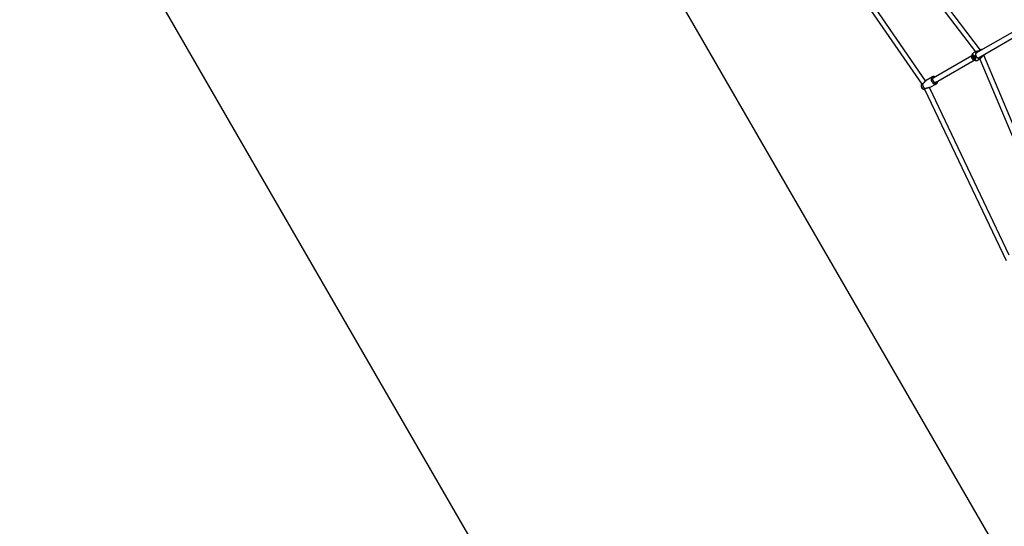
# Model space of a CAD drawing. Units: millimetres. Extents: x -2201 to 8099, y 2767 to 11687.
# Drawn here: x -2201 to 1243, y 4539 to 6312 of the extents above; entities that cross this region are included whole.
import ezdxf
from ezdxf.lldxf.tags import DXFTag

# ---------------------------------------------------------------- set-up
doc = ezdxf.new("R2010")
doc.units = ezdxf.units.MM
doc.layers.add('Default', color=7, linetype='Continuous')
doc.layers.add('FORMAT', color=7, linetype='Continuous')
tags = doc.linetypes.add('DASHDOT2', pattern=[12.7, 6.35, -3.175, 0, -3.175]).pattern_tags.tags
tags[10:11] = [DXFTag(74, 4), DXFTag(75, 0), DXFTag(340, '0'), DXFTag(46, 0.0), DXFTag(50, 0.0), DXFTag(44, 0.0), DXFTag(45, 0.0)]
tags[8:9] = [DXFTag(74, 4), DXFTag(75, 0), DXFTag(340, '0'), DXFTag(46, 0.0), DXFTag(50, 0.0), DXFTag(44, 0.0), DXFTag(45, 0.0)]
tags[6:7] = [DXFTag(74, 4), DXFTag(75, 0), DXFTag(340, '0'), DXFTag(46, 0.0), DXFTag(50, 0.0), DXFTag(44, 0.0), DXFTag(45, 0.0)]
tags[4:5] = [DXFTag(74, 4), DXFTag(75, 0), DXFTag(340, '0'), DXFTag(46, 0.0), DXFTag(50, 0.0), DXFTag(44, 0.0), DXFTag(45, 0.0)]

# ---------------------------------------------------------------- blocks, each defined once
blk = doc.blocks.new('SE79')
at = {"color": 7, "linetype": 'Continuous'}
for p, q in [((1174.2, 6189), (1174.8, 6191.4)), ((1174.8, 6191.4), (1174.8, 6191.6))]:
    blk.add_line(p, q, dxfattribs=at)
blk = doc.blocks.new('SE78')
blk.add_blockref('SE79', (0, 0))
blk = doc.blocks.new('SE81')
at = {"color": 7, "linetype": 'Continuous'}
for p, q in [((1165.6, 6207.3), (1163.2, 6208)), ((1165.8, 6207.2), (1165.6, 6207.3))]:
    blk.add_line(p, q, dxfattribs=at)
blk = doc.blocks.new('SE80')
blk.add_blockref('SE81', (0, 0))
blk = doc.blocks.new('SE1469')
at = {"color": 7, "linetype": 'Continuous'}
for p, q in [((993, 6103.6), (993.1, 6105.2)), ((993.2, 6101.8), (993, 6103.6)), ((993.1, 6105.2), (993.4, 6106.8)), ((993.7, 6100.1), (993.2, 6101.8)), ((993.4, 6106.8), (994, 6108.1)), ((994.4, 6098.4), (993.7, 6100.1)), ((994, 6108.1), (994.9, 6109.2)), ((995.4, 6096.8), (994.4, 6098.4)), ((994.9, 6109.2), (996, 6110)), ((996.6, 6095.4), (995.4, 6096.8)), ((997.9, 6094.3), (996.6, 6095.4)), ((999.4, 6093.4), (997.9, 6094.3)), ((1000.9, 6092.7), (999.4, 6093.4)), ((1002.4, 6092.4), (1000.9, 6092.7)), ((1003.8, 6092.5), (1002.4, 6092.4)), ((1005.1, 6092.8), (1003.8, 6092.5)), ((1006.3, 6093.5), (1005.1, 6092.8)), ((1007.3, 6094.5), (1006.3, 6093.5)), ((1007.7, 6095.2), (1007.3, 6094.5))]:
    blk.add_line(p, q, dxfattribs=at)
blk = doc.blocks.new('SE1468')
blk.add_blockref('SE1469', (0, 0))
blk = doc.blocks.new('SE3191')
at = {"color": 7, "linetype": 'Continuous'}
for p, q in [((1128.9, 6184.6), (1128.6, 6183.2)), ((1128.6, 6183.2), (1128.6, 6181.7)), ((1128.6, 6181.7), (1128.8, 6180)), ((1128.8, 6180), (1129.3, 6178.3)), ((1129.5, 6185.8), (1128.9, 6184.6)), ((1129.3, 6178.3), (1130, 6176.7)), ((1130.3, 6186.8), (1129.5, 6185.8)), ((1130, 6176.7), (1130.9, 6175.2)), ((1131.3, 6187.5), (1130.3, 6186.8)), ((1130.9, 6175.2), (1132, 6173.8)), ((1132.5, 6187.8), (1131.3, 6187.5)), ((1132, 6173.8), (1133.3, 6172.7)), ((1133.8, 6187.9), (1132.5, 6187.8)), ((1133.3, 6172.7), (1134.6, 6171.8)), ((1135.2, 6187.6), (1133.8, 6187.9)), ((1134.6, 6171.8), (1136, 6171.2)), ((1136.6, 6187), (1135.2, 6187.6)), ((1136, 6171.2), (1137.4, 6170.9)), ((1137.9, 6186.1), (1136.6, 6187)), ((1137.4, 6170.9), (1138.7, 6170.9)), ((1139.2, 6184.9), (1137.9, 6186.1)), ((1138.7, 6170.9), (1139.9, 6171.3)), ((1140.3, 6183.6), (1139.2, 6184.9)), ((1139.9, 6171.3), (1140.9, 6172)), ((1141.3, 6182.1), (1140.3, 6183.6)), ((1140.9, 6172), (1141.7, 6172.9)), ((1142, 6180.4), (1141.3, 6182.1)), ((1141.7, 6172.9), (1142.3, 6174.1)), ((1142.5, 6178.8), (1142, 6180.4)), ((1142.3, 6174.1), (1142.6, 6175.6)), ((1142.7, 6177.1), (1142.5, 6178.8)), ((1142.6, 6175.6), (1142.7, 6177.1))]:
    blk.add_line(p, q, dxfattribs=at)
blk = doc.blocks.new('SE3190')
blk.add_blockref('SE3191', (0, 0))
blk = doc.blocks.new('SE3193')
at = {"color": 7, "linetype": 'Continuous'}
for p, q in [((1132, 6187.8), (1131.7, 6187.7)), ((1133.2, 6188.2), (1132, 6187.8)), ((1134.5, 6188.2), (1133.2, 6188.2)), ((1135.8, 6188), (1134.5, 6188.2)), ((1137.2, 6187.4), (1135.8, 6188)), ((1138.6, 6186.5), (1137.2, 6187.4)), ((1139.8, 6185.3), (1138.6, 6186.5)), ((1140.9, 6183.9), (1139.8, 6185.3)), ((1140.8, 6171.8), (1141.5, 6172.3)), ((1141.9, 6182.4), (1140.9, 6183.9)), ((1141.5, 6172.3), (1142.3, 6173.3)), ((1142.6, 6180.8), (1141.9, 6182.4)), ((1142.3, 6173.3), (1142.9, 6174.5)), ((1143.1, 6179.1), (1142.6, 6180.8)), ((1142.9, 6174.5), (1143.2, 6175.9)), ((1143.3, 6177.5), (1143.1, 6179.1)), ((1143.2, 6175.9), (1143.3, 6177.5))]:
    blk.add_line(p, q, dxfattribs=at)
blk = doc.blocks.new('SE3192')
blk.add_blockref('SE3193', (0, 0))
blk = doc.blocks.new('SE3431')
at = {"color": 7, "linetype": 'Continuous'}
for p, q in [((1143.2, 6192.9), (1142.9, 6191.4)), ((1142.9, 6191.4), (1142.9, 6189.7)), ((1142.9, 6189.7), (1143.2, 6187.9)), ((1143.8, 6194.3), (1143.2, 6192.9)), ((1143.2, 6187.9), (1143.7, 6186.2)), ((1143.7, 6186.2), (1144.5, 6184.5)), ((1144.7, 6195.4), (1143.8, 6194.3)), ((1144.5, 6184.5), (1145.6, 6183)), ((1145.8, 6196.2), (1144.7, 6195.4)), ((1145.6, 6183), (1146.8, 6181.6)), ((1146.8, 6181.6), (1148.2, 6180.5)), ((1148.2, 6180.5), (1149.6, 6179.7)), ((1149.6, 6179.7), (1151.1, 6179.2)), ((1151.1, 6179.2), (1152.6, 6179.1)), ((1152.6, 6179.1), (1154, 6179.3)), ((1154, 6179.3), (1155.3, 6179.8)), ((1155.3, 6179.8), (1156.4, 6180.6)), ((1156.4, 6180.6), (1157, 6181.3))]:
    blk.add_line(p, q, dxfattribs=at)
blk = doc.blocks.new('SE3430')
blk.add_blockref('SE3431', (0, 0))
blk = doc.blocks.new('SE3433')
at = {"color": 7, "linetype": 'Continuous'}
for p, q in [((1147.1, 6196.8), (1145.8, 6196.2)), ((1148, 6196.9), (1147.1, 6196.8))]:
    blk.add_line(p, q, dxfattribs=at)
blk = doc.blocks.new('SE3432')
blk.add_blockref('SE3433', (0, 0))
blk = doc.blocks.new('SE3435')
at = {"color": 7, "linetype": 'Continuous'}
for p, q in [((1131.2, 6182.3), (1131.1, 6181.1)), ((1131.1, 6181.1), (1131.3, 6179.7)), ((1131.6, 6183.3), (1131.2, 6182.3)), ((1131.3, 6179.7), (1131.7, 6178.4)), ((1132.3, 6184.1), (1131.6, 6183.3)), ((1131.7, 6178.4), (1132.4, 6177.1)), ((1133.2, 6184.6), (1132.3, 6184.1)), ((1132.4, 6177.1), (1133.3, 6175.9)), ((1134.2, 6184.8), (1133.2, 6184.6)), ((1133.3, 6175.9), (1134.3, 6175)), ((1135.3, 6184.6), (1134.2, 6184.8)), ((1134.3, 6175), (1135.4, 6174.4)), ((1136.4, 6184.1), (1135.3, 6184.6)), ((1135.4, 6174.4), (1136.5, 6174)), ((1137.5, 6183.3), (1136.4, 6184.1)), ((1136.5, 6174), (1137.6, 6174)), ((1138.4, 6182.3), (1137.5, 6183.3)), ((1137.6, 6174), (1138.5, 6174.3)), ((1139.2, 6181), (1138.4, 6182.3)), ((1138.5, 6174.3), (1139.3, 6175)), ((1139.8, 6179.7), (1139.2, 6181)), ((1139.3, 6175), (1139.8, 6175.9)), ((1140.1, 6178.4), (1139.8, 6179.7)), ((1139.8, 6175.9), (1140.1, 6177.1)), ((1140.1, 6177.1), (1140.1, 6178.4))]:
    blk.add_line(p, q, dxfattribs=at)
blk = doc.blocks.new('SE3434')
blk.add_blockref('SE3435', (0, 0))
blk = doc.blocks.new('SE3437')
at = {"color": 7, "linetype": 'Continuous'}
for p, q in [((1131.8, 6182.4), (1131.6, 6181.3)), ((1131.6, 6181.3), (1131.7, 6180.1)), ((1131.7, 6180.1), (1132, 6178.8)), ((1132.3, 6183.3), (1131.8, 6182.4)), ((1132, 6178.8), (1132.5, 6177.6)), ((1133, 6183.9), (1132.3, 6183.3)), ((1132.5, 6177.6), (1133.3, 6176.5)), ((1133.9, 6184.2), (1133, 6183.9)), ((1133.3, 6176.5), (1134.3, 6175.6)), ((1134.9, 6184.2), (1133.9, 6184.2)), ((1134.3, 6175.6), (1135.3, 6175)), ((1135.9, 6183.8), (1134.9, 6184.2)), ((1135.3, 6175), (1136.3, 6174.6)), ((1137, 6183.2), (1135.9, 6183.8)), ((1136.3, 6174.6), (1137.3, 6174.6)), ((1137.9, 6182.3), (1137, 6183.2)), ((1137.3, 6174.6), (1138.2, 6174.9)), ((1138.7, 6181.2), (1137.9, 6182.3)), ((1138.2, 6174.9), (1138.9, 6175.5)), ((1139.2, 6179.9), (1138.7, 6181.2)), ((1138.9, 6175.5), (1139.4, 6176.4)), ((1139.6, 6178.7), (1139.2, 6179.9)), ((1139.4, 6176.4), (1139.6, 6177.5)), ((1139.6, 6177.5), (1139.6, 6178.7))]:
    blk.add_line(p, q, dxfattribs=at)
blk = doc.blocks.new('SE3436')
blk.add_blockref('SE3437', (0, 0))
blk = doc.blocks.new('SE5645')
at = {"color": 7, "linetype": 'Continuous'}
for p, q in [((992.5, 6105.7), (992.4, 6104)), ((992.4, 6104), (992.6, 6102.2)), ((992.9, 6107.3), (992.5, 6105.7)), ((992.6, 6102.2), (993, 6100.4)), ((993.6, 6108.7), (992.9, 6107.3)), ((993, 6100.4), (993.7, 6098.6)), ((994.5, 6109.8), (993.6, 6108.7)), ((993.7, 6098.6), (994.7, 6096.9)), ((995.6, 6110.7), (994.5, 6109.8)), ((994.7, 6096.9), (995.9, 6095.4)), ((996.9, 6111.2), (995.6, 6110.7)), ((998.4, 6111.5), (996.9, 6111.2)), ((999.8, 6111.4), (998.4, 6111.5)), ((995.9, 6095.4), (997.2, 6094.1)), ((997.2, 6094.1), (998.7, 6093)), ((998.7, 6093), (1000.2, 6092.3)), ((1000.2, 6092.3), (1001.8, 6091.8)), ((1001.8, 6091.8), (1003.3, 6091.7)), ((1003.3, 6091.7), (1004.8, 6091.9)), ((1004.8, 6091.9), (1006.1, 6092.5))]:
    blk.add_line(p, q, dxfattribs=at)
blk = doc.blocks.new('SE5644')
blk.add_blockref('SE5645', (0, 0))
blk = doc.blocks.new('SE5647')
at = {"color": 7, "linetype": 'Continuous'}
for p, q in [((987.7, 6106.1), (987.5, 6104.1)), ((987.5, 6104.1), (987.6, 6102)), ((987.6, 6102), (988, 6099.9)), ((988.1, 6107.9), (987.7, 6106.1)), ((988, 6099.9), (988.7, 6097.8)), ((988.9, 6109.5), (988.1, 6107.9)), ((988.7, 6097.8), (989.6, 6095.8)), ((989.9, 6110.9), (988.9, 6109.5)), ((991.1, 6112.1), (989.9, 6110.9)), ((991.7, 6112.5), (991.1, 6112.1)), ((989.6, 6095.8), (990.8, 6093.8)), ((990.8, 6093.8), (992.2, 6092.1)), ((992.2, 6092.1), (993.8, 6090.6)), ((993.8, 6090.6), (995.5, 6089.3)), ((995.5, 6089.3), (997.2, 6088.3)), ((997.2, 6088.3), (999.1, 6087.6)), ((999.1, 6087.6), (1000.9, 6087.3)), ((1000.9, 6087.3), (1002.6, 6087.3)), ((1002.6, 6087.3), (1004.3, 6087.6)), ((1004.3, 6087.6), (1005.8, 6088.3))]:
    blk.add_line(p, q, dxfattribs=at)
blk = doc.blocks.new('SE5646')
blk.add_blockref('SE5647', (0, 0))
blk = doc.blocks.new('SE5649')
at = {"color": 7, "linetype": 'Continuous'}
for p, q in [((953.3, 6084.5), (953.1, 6082.8)), ((953.1, 6082.8), (953.2, 6080.9)), ((953.2, 6080.9), (953.5, 6078.9)), ((953.9, 6086.2), (953.3, 6084.5)), ((953.5, 6078.9), (954.2, 6077)), ((954.3, 6087), (953.9, 6086.2)), ((954.2, 6077), (955.1, 6075.2)), ((955.1, 6075.2), (956.2, 6073.4)), ((956.2, 6073.4), (957.6, 6071.9)), ((957.6, 6071.9), (959.1, 6070.6)), ((959.1, 6070.6), (960.7, 6069.6)), ((960.7, 6069.6), (962.3, 6069)), ((962.3, 6069), (964, 6068.6)), ((964, 6068.6), (964.9, 6068.6))]:
    blk.add_line(p, q, dxfattribs=at)
blk = doc.blocks.new('SE5648')
blk.add_blockref('SE5649', (0, 0))
blk = doc.blocks.new('SE5')
at = {"color": 7, "linetype": 'Continuous'}
for p, q in [((774.2, 6686.3), (1142.2, 6200.5)), ((1160.6, 6206.1), (791.8, 6692.7)), ((577.6, 6633.2), (954.6, 6086.5)), ((968.2, 6098.5), (599.7, 6632.7)), ((1335.6, 6305.3), (1144.1, 6194.7)), ((1153.1, 6179.1), (1344.6, 6289.7)), ((1142.3, 6200.5), (1136.8, 6197.4)), ((1162.5, 6205.3), (1160.8, 6206.2)), ((1129.4, 6186.2), (994, 6108)), ((1003, 6092.4), (1138.4, 6170.6)), ((1131.7, 6187.7), (1131, 6187.3)), ((1131.8, 6179.8), (1133.8, 6180.1)), ((1132.6, 6177.8), (1131.8, 6179.8)), ((1134.5, 6178.2), (1132.6, 6177.8)), ((1132.6, 6177.8), (1133.1, 6178.1)), ((1133.2, 6183.8), (1134.7, 6184)), ((1134.2, 6181.2), (1133.2, 6183.8)), ((1133.2, 6183.8), (1133.6, 6183.7)), ((1134.7, 6184), (1135.7, 6181.4)), ((1136.5, 6174.7), (1135.6, 6177.4)), ((1136.5, 6174.7), (1136.8, 6175.2)), ((1138, 6175), (1136.5, 6174.7)), ((1136.7, 6180.6), (1138.7, 6180.9)), ((1137.1, 6177.6), (1138, 6175)), ((1139.4, 6178.9), (1137.4, 6178.6)), ((1137.7, 6180.1), (1138.1, 6180.2)), ((1138.1, 6180.2), (1137.9, 6180.8)), ((1138.4, 6180.3), (1138.1, 6180.2)), ((1138.7, 6180.9), (1139.4, 6178.9)), ((1139.1, 6179.6), (1139, 6179.9)), ((1139, 6179.9), (1139.1, 6179.8)), ((1140.3, 6184.8), (1140.2, 6184.9)), ((1140.2, 6171.5), (1140.8, 6171.8)), ((1142.7, 6180.6), (1142.6, 6180.7)), ((1151.8, 6171.4), (1157.3, 6174.6)), ((1157.2, 6174.5), (1393.9, 5612.9)), ((1408.3, 5625), (1171.2, 6187.7)), ((1171.5, 6187.8), (1171.5, 6189.7)), ((991.8, 6112.5), (970.3, 6100.1)), ((957.5, 6087.9), (957.8, 6088.2)), ((964.7, 6069.1), (1249.5, 5469.3)), ((967.7, 6071), (967.3, 6070.9)), ((1260.3, 5488.7), (981.9, 6074.8)), ((984.3, 6075.9), (1005.8, 6088.3))]:
    blk.add_line(p, q, dxfattribs=at)
for centre, radius, start, end in [((1144.3, 6184.4), 15, 120, 175.8179), ((1135.4, 6180.2), 1.6, 141.3594, 180.516), ((1136.7, 6179.8), 2.7, 218.1198, 245.6436), ((1134.6, 6178.9), 2.7, 38.1198, 65.6436), ((1139.2, 6181.4), 3.44, 183.8942, 218.1258), ((1140.8, 6189.4), 8.94, 60.2633, 116.8923), ((1135.8, 6178.6), 1.6, 321.3594, 0.516), ((1144.3, 6184.4), 15, 244.1821, 300), ((1140.5, 6182.2), 2.77, 208.9781, 223.4328), ((1140.1, 6181.8), 2.26, 223.1845, 240.5789), ((1146.7, 6179), 9.08, 303.5929, 359.2515), ((998.7, 6105.1), 5.63, 90.0765, 119.3913), ((963.2, 6079.8), 10.9, 164.577, 253.8264), ((975.3, 6086.8), 17.6, 175.7203, 244.2797), ((1002.9, 6097.9), 6.25, 300.9228, 340.5396)]:
    blk.add_arc(centre, radius, start, end, dxfattribs=at)
for points, knots in [([(1142.3, 6200.5), (1142.4, 6200.6), (1143, 6201), (1144.8, 6201.6), (1147.2, 6202.3), (1149.7, 6202.8), (1152.2, 6203.3), (1154.7, 6203.8), (1157.1, 6204.5), (1159.2, 6205.3), (1160.3, 6205.9), (1160.8, 6206.2)], [0, 0, 0, 0, 0.041384, 0.145919, 0.288384, 0.391221, 0.496887, 0.629799, 0.766544, 0.881672, 1, 1, 1, 1]), ([(1152.4, 6199.5), (1152.1, 6199.5), (1150.8, 6199.4), (1148.9, 6198.9), (1146.8, 6198.1), (1145.8, 6197.5), (1145.2, 6197.2)], [0, 0, 0, 0, 0.12871, 0.447684, 0.723896, 1, 1, 1, 1]), ([(1163.2, 6208), (1163.2, 6208), (1163.2, 6208), (1163, 6208), (1162.8, 6207.9), (1162.6, 6207.8), (1162.3, 6207.6), (1161.9, 6207.4), (1161.3, 6207.1), (1160.8, 6206.8), (1160.4, 6206.5), (1160.3, 6206.5)], [0, 0, 0, 0, 0.104681, 0.215245, 0.321792, 0.429079, 0.538705, 0.649139, 0.755579, 0.972078, 1, 1, 1, 1]), ([(1160.8, 6206.2), (1161, 6206.3), (1161.4, 6206.6), (1161.9, 6207), (1162.4, 6207.3), (1162.6, 6207.5), (1162.9, 6207.7), (1163.1, 6207.8), (1163.2, 6207.9), (1163.2, 6208), (1163.2, 6208), (1163.2, 6208)], [0, 0, 0, 0, 0.099734, 0.301837, 0.404384, 0.516951, 0.630301, 0.746119, 0.862791, 0.975266, 1, 1, 1, 1]), ([(1135.8, 6181.3), (1135.3, 6181), (1134.7, 6180.6), (1134, 6180.2), (1133.8, 6180.1)], [0, 0, 0, 0, 0.751617, 1, 1, 1, 1]), ([(1134.2, 6181.2), (1134.3, 6181.2), (1134.8, 6181.4), (1135.2, 6181.6), (1135.5, 6181.8)], [0, 0, 0, 0, 0.352249, 1, 1, 1, 1]), ([(1134.5, 6178.2), (1134.7, 6178.2), (1135.9, 6178.9), (1137.2, 6179.6), (1138.3, 6180.2), (1138.4, 6180.3)], [0, 0, 0, 0, 0.129357, 0.880632, 1, 1, 1, 1]), ([(1139, 6179.9), (1138.8, 6179.8), (1137.9, 6179), (1136.7, 6178.2), (1135.7, 6177.5), (1135.6, 6177.4)], [0, 0, 0, 0, 0.119368, 0.870643, 1, 1, 1, 1]), ([(1137.7, 6180.1), (1137.6, 6180.2), (1137.4, 6180.4), (1137.3, 6180.7), (1137.3, 6180.7)], [0, 0, 0, 0, 0.922663, 1, 1, 1, 1]), ([(1139.1, 6179.6), (1138.7, 6179.4), (1138.1, 6179), (1137.6, 6178.7), (1137.4, 6178.6)], [0, 0, 0, 0, 0.744069, 1, 1, 1, 1]), ([(1145.2, 6197.2), (1145.1, 6197.1), (1144.6, 6196.7), (1144.1, 6196.2), (1143.7, 6195.5), (1143.3, 6195), (1143.1, 6194.3), (1142.8, 6193.7), (1142.7, 6192.9), (1142.6, 6192.2), (1142.5, 6191.4), (1142.5, 6190.6), (1142.6, 6189.8), (1142.7, 6189), (1142.9, 6188.1), (1143.2, 6187.3), (1143.5, 6186.5), (1143.9, 6185.4), (1144.5, 6184.3), (1145.2, 6183.3), (1145.9, 6182.4), (1146.6, 6181.5), (1147.5, 6180.8), (1148.4, 6180.1), (1149.3, 6179.5), (1150.2, 6179), (1151.1, 6178.6), (1152.1, 6178.4), (1153, 6178.3), (1153.6, 6178.3), (1154.3, 6178.3), (1154.9, 6178.5), (1155.4, 6178.7), (1155.7, 6178.8), (1155.8, 6178.8)], [0, 0, 0, 0, 0.024192, 0.073216, 0.098091, 0.125396, 0.152891, 0.180985, 0.209287, 0.236569, 0.264042, 0.292113, 0.320392, 0.347643, 0.375083, 0.403121, 0.431367, 0.45859, 0.513963, 0.542179, 0.56939, 0.624737, 0.652938, 0.680157, 0.735518, 0.763726, 0.790969, 0.846379, 0.874611, 0.901886, 0.92935, 0.95741, 0.985676, 1, 1, 1, 1]), ([(1155.8, 6178.8), (1156.6, 6179.3), (1157.9, 6180), (1159.6, 6181.7), (1160.8, 6182.9), (1161.4, 6183.8), (1161.5, 6183.9)], [0, 0, 0, 0, 0.377071, 0.652457, 0.927996, 1, 1, 1, 1]), ([(1171.5, 6187.8), (1170.7, 6187.4), (1169.4, 6186.6), (1167.6, 6185), (1165.9, 6183.3), (1164.2, 6181.3), (1162.2, 6179.1), (1160.2, 6177), (1158.4, 6175.3), (1157.6, 6174.8), (1157.2, 6174.6)], [0, 0, 0, 0, 0.160121, 0.275712, 0.394073, 0.521893, 0.653507, 0.801544, 0.921098, 1, 1, 1, 1]), ([(1171.4, 6187.2), (1171.7, 6187.3), (1172.1, 6187.6), (1172.6, 6187.9), (1173.2, 6188.2), (1173.6, 6188.5), (1173.9, 6188.7), (1174.2, 6188.9), (1174.2, 6188.9), (1174.2, 6189)], [0, 0, 0, 0, 0.134005, 0.244846, 0.351743, 0.569165, 0.679952, 0.786877, 1, 1, 1, 1]), ([(1174.2, 6189), (1174.2, 6189), (1174.2, 6189), (1174.1, 6189), (1173.9, 6188.9), (1173.5, 6188.7), (1173.1, 6188.6), (1172.7, 6188.4), (1172.3, 6188.2), (1171.8, 6188), (1171.6, 6187.8), (1171.5, 6187.8)], [0, 0, 0, 0, 0.025875, 0.138194, 0.366641, 0.48304, 0.595491, 0.708721, 0.824409, 0.940946, 1, 1, 1, 1]), ([(957.8, 6088.2), (957.9, 6088.2), (958.2, 6088.4), (958.7, 6088.7), (959.2, 6089.2), (959.7, 6089.5), (960.3, 6090), (960.9, 6090.7), (961.6, 6091.3), (962.1, 6092), (962.7, 6092.6), (963.3, 6093.3), (964.1, 6094.2), (964.8, 6095), (965.5, 6095.8), (966.1, 6096.5), (966.8, 6097.2), (967.7, 6098), (968.5, 6098.8), (969.4, 6099.5), (970, 6099.9), (970.3, 6100.1), (970.3, 6100.1)], [0, 0, 0, 0, 0.020707, 0.083035, 0.124819, 0.165121, 0.205605, 0.266836, 0.328899, 0.370449, 0.415218, 0.460195, 0.52835, 0.597745, 0.644348, 0.682142, 0.739382, 0.797455, 0.874657, 0.92212, 0.999576, 1, 1, 1, 1]), ([(1001.7, 6112.5), (1001.4, 6112.7), (1000.4, 6113.1), (998.8, 6113.6), (996.9, 6113.8), (995, 6113.7), (993.3, 6113.3), (992.2, 6112.8), (991.7, 6112.5), (991.7, 6112.5)], [0, 0, 0, 0, 0.110607, 0.293253, 0.473803, 0.65094, 0.824044, 0.993506, 1, 1, 1, 1]), ([(1005.8, 6088.3), (1006.1, 6088.5), (1006.9, 6089), (1008, 6090), (1009.1, 6091.4), (1009.9, 6092.9), (1010.4, 6094.6), (1010.7, 6096), (1010.7, 6096.8), (1010.7, 6096.9)], [0, 0, 0, 0, 0.112253, 0.279945, 0.447626, 0.616905, 0.788963, 0.964234, 1, 1, 1, 1]), ([(954.3, 6087), (954.2, 6086.9), (953.8, 6086.3), (953.3, 6085.1), (952.8, 6083.5), (952.6, 6081.8), (952.6, 6080), (952.9, 6078.1), (953.5, 6076.3), (954.4, 6074.6), (955.5, 6073), (956.9, 6071.5), (958.4, 6070.3), (960.1, 6069.4), (961.8, 6068.8), (963.4, 6068.5), (964.4, 6068.5), (964.9, 6068.5)], [0, 0, 0, 0, 0.016277, 0.082259, 0.149109, 0.217358, 0.287263, 0.358741, 0.431467, 0.505118, 0.57955, 0.654821, 0.730953, 0.80762, 0.875524, 0.942008, 1, 1, 1, 1]), ([(956.2, 6086.9), (956.2, 6086.9), (956.5, 6086.9), (957, 6087.2), (957.4, 6087.7), (957.5, 6087.9)], [0, 0, 0, 0, 0.120761, 0.779098, 1, 1, 1, 1]), ([(967.3, 6070.9), (967, 6070.8), (966.2, 6070.7), (966, 6070.4), (965.8, 6070.2)], [0, 0, 0, 0, 0.481989, 1, 1, 1, 1]), ([(984.3, 6075.9), (984.1, 6075.7), (983.6, 6075.5), (982.7, 6075.1), (981.8, 6074.8), (981, 6074.5), (980, 6074.3), (979, 6074), (977.8, 6073.8), (976.7, 6073.5), (975.7, 6073.4), (974.9, 6073.2), (974.1, 6073), (973.1, 6072.8), (972.1, 6072.6), (971, 6072.3), (970.2, 6072.1), (969.4, 6071.8), (968.5, 6071.5), (968, 6071.2), (967.7, 6071)], [0, 0, 0, 0, 0.04768, 0.12036, 0.15753, 0.21353, 0.251486, 0.309237, 0.381987, 0.437274, 0.493413, 0.530994, 0.577348, 0.623935, 0.694509, 0.766269, 0.814391, 0.860335, 0.929799, 1, 1, 1, 1])]:
    blk.add_open_spline(points, degree=3, knots=knots, dxfattribs=at)
at = {"layer": 'FORMAT', "color": 7, "linetype": 'DASHDOT2'}
blk.add_line((-380.7, 7226.5), (1284.3, 4342.7), dxfattribs=at)
for name in ['SE80', 'SE3190', 'SE3434', 'SE3436', 'SE3192', 'SE3430', 'SE3432', 'SE78', 'SE5646', 'SE5644', 'SE1468', 'SE5648']:
    blk.add_blockref(name, (0, 0))
blk = doc.blocks.new('SE4')
at = {"layer": 'Default'}
blk.add_blockref('SE5', (0, 0), dxfattribs=at)
blk = doc.blocks.new('SE6369')
at = {"layer": 'FORMAT', "color": 7, "linetype": 'Continuous'}
blk.add_line((-2200.7, 7226.5), (374.3, 2766.5), dxfattribs=at)
blk = doc.blocks.new('SE6368')
at = {"layer": 'Default'}
blk.add_blockref('SE6369', (0, 0), dxfattribs=at)
blk = doc.blocks.new('SE3')
for name in ['SE6368', 'SE4']:
    blk.add_blockref(name, (0, 0))
blk = doc.blocks.new('SE2')
at = {"layer": 'Default'}
blk.add_blockref('SE3', (0, 0), dxfattribs=at)
blk = doc.blocks.new('SE1')
blk.add_blockref('SE2', (0, 0))
blk = doc.blocks.new('SE')
at = {"layer": 'Default'}
blk.add_blockref('SE1', (0, 0), dxfattribs=at)

msp = doc.modelspace()

# ---------------------------------------------------------------- block references
msp.add_blockref('SE', (0, 0))

doc.saveas('drawing.dxf')
